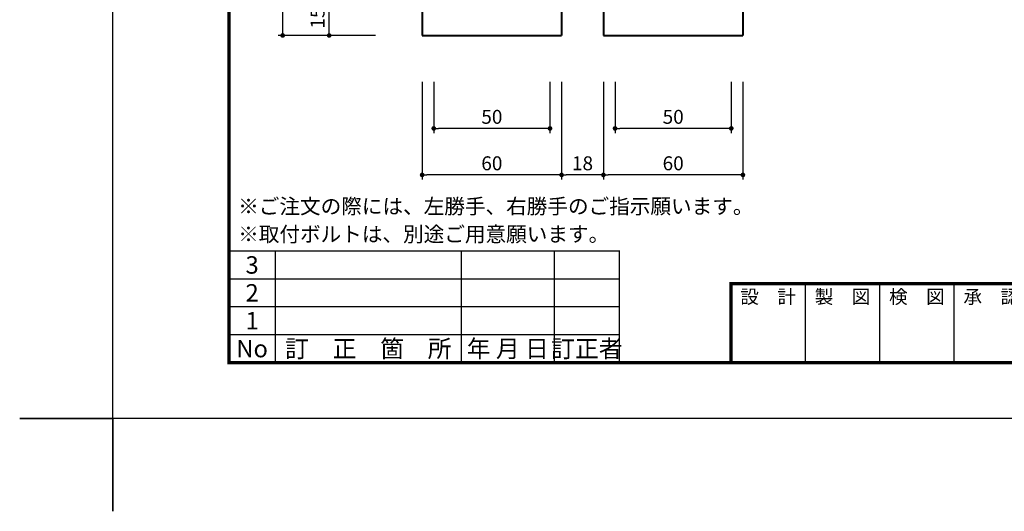
# Model space of a CAD drawing. Extents: x -40 to 880, y -40 to 634.
# Drawn here: x -40 to 384, y -40 to 172 of the extents above; entities that cross this region are included whole.
import ezdxf
from ezdxf.enums import TextEntityAlignment as Align

# ---------------------------------------------------------------- set-up
doc = ezdxf.new("R2010")
doc.units = 0
doc.header["$LTSCALE"] = 10
doc.header["$MEASUREMENT"] = 0
doc.layers.get('0').update_dxf_attribs({"linetype": 'CONTINUOUS'})
doc.layers.get('DEFPOINTS').update_dxf_attribs({"color": 252, "linetype": 'CONTINUOUS'})
doc.layers.add('HONTAI', color=7, linetype='CONTINUOUS', lineweight=40)
for name, color, linetype in [('SUNPOU', 11, 'CONTINUOUS'), ('TEXT', 4, 'CONTINUOUS'), ('ZUWAKU', 5, 'CONTINUOUS')]:
    doc.layers.add(name, color=color, linetype=linetype)
doc.styles.get("Standard").update_dxf_attribs({"font": 'txt', "bigfont": 'extfont.shx'})
doc.dimstyles.get("Standard").update_dxf_attribs({"dimtxt": 0.18, "dimasz": 0.18, "dimexe": 0.18, "dimexo": 0.0625, "dimgap": 0.09, "dimtad": 0, "dimtih": 1, "dimtoh": 1, "dimdec": 4, "dimzin": 0, "dimdsep": 46, "dimtxsty": 'Standard', "dimcen": 0.09, "dimadec": 0, "dimazin": 0, "dimtfac": 1, "dimtdec": 4, "dimtofl": 0, "dimtmove": 2, "dimatfit": 3, "dimfxl": 1, "dimtolj": 1, "dimtzin": 0, "dimarcsym": 0})

# ---------------------------------------------------------------- blocks, each defined once
blk = doc.blocks.new('_DOT')
at = {"color": 0, "linetype": 'ByBlock'}
blk.add_line((-0.5, 0), (-1, 0), dxfattribs=at)
at = {"color": 0, "linetype": 'ByBlock', "const_width": 0.5}
blk.add_lwpolyline([(-0.25, 0, 1), (0.25, 0, 1)], format="xyb", close=True, dxfattribs=at)
blk = doc.blocks.new('*D11')
at = {"layer": 'DEFPOINTS', "color": 0, "transparency": 16777216}
for p in [(73.14, 494.74), (113.14, 494.74), (113.14, 164.74)]:
    blk.add_point(p, dxfattribs=at)
at = {"layer": 'SUNPOU', "color": 0, "lineweight": -2, "transparency": 16777216}
for p, q in [((113.14, 494.74), (71.14, 494.74)), ((73.14, 166.74), (73.14, 492.74)), ((113.14, 164.74), (71.14, 164.74))]:
    blk.add_line(p, q, dxfattribs=at)
at = {"layer": 'SUNPOU', "color": 0, "lineweight": -2, "transparency": 16777216, "xscale": 2, "yscale": 2, "zscale": 2}
for p, rotation in [((73.14, 494.74), 90), ((73.14, 164.74), 270)]:
    blk.add_blockref('_DOT', p, dxfattribs=dict(at, rotation=rotation))
at = {"layer": 'SUNPOU', "color": 4, "transparency": 16777216, "insert": (68.14, 329.74), "char_height": 6, "attachment_point": 5, "rotation": 90}
blk.add_mtext('\\A1;330', dxfattribs=at)
blk = doc.blocks.new('*D17')
at = {"layer": 'DEFPOINTS', "color": 0, "transparency": 16777216}
for p in [(93.14, 179.74), (113.14, 179.74), (113.14, 164.74)]:
    blk.add_point(p, dxfattribs=at)
at = {"layer": 'SUNPOU', "color": 0, "lineweight": -2, "transparency": 16777216}
for p, q in [((113.14, 179.74), (91.14, 179.74)), ((93.14, 166.74), (93.14, 177.74)), ((113.14, 164.74), (91.14, 164.74))]:
    blk.add_line(p, q, dxfattribs=at)
at = {"layer": 'SUNPOU', "color": 0, "lineweight": -2, "transparency": 16777216, "xscale": 2, "yscale": 2, "zscale": 2}
for p, rotation in [((93.14, 179.74), 90), ((93.14, 164.74), 270)]:
    blk.add_blockref('_DOT', p, dxfattribs=dict(at, rotation=rotation))
at = {"layer": 'SUNPOU', "color": 4, "transparency": 16777216, "insert": (88.14, 172.24), "char_height": 6, "attachment_point": 5, "rotation": 90}
blk.add_mtext('\\A1;15', dxfattribs=at)
blk = doc.blocks.new('WAKU')
for points, const_width in [([(25, 285), (408, 285), (408, 12), (25, 12)], 0.7), ([(25, 36), (109, 36), (109, 12), (25, 12)], 0.3)]:
    blk.add_lwpolyline(points, close=True, dxfattribs=dict(const_width=const_width))
for points, const_width in [([(35, 12), (35, 36)], 0.3), ([(75, 12), (75, 36)], 0.3), ([(95, 12), (95, 36)], 0.3), ([(25, 30), (109, 30)], 0.3), ([(408, 29), (133, 29), (133, 12)], 0.7), ([(149, 12), (149, 29)], 0.3), ([(165, 12), (165, 29)], 0.3), ([(181, 12), (181, 29)], 0.3), ([(25, 24), (109, 24)], 0.3), ([(25, 18), (109, 18)], 0.3)]:
    blk.add_lwpolyline(points, dxfattribs=dict(const_width=const_width))
at = {"layer": 'TEXT'}
for s, height, p in [('3', 3.75, (30, 31.125)), ('2', 3.75, (30, 25.125)), ('設\u3000計', 2.925, (141, 24.7)), ('製\u3000図', 2.925, (157, 24.7)), ('検\u3000図', 2.925, (173, 24.7)), ('承\u3000認', 2.925, (189, 24.7)), ('1', 3.75, (30, 19.125)), ('訂\u3000正\u3000箇\u3000所', 3.75, (55, 13.125)), ('年 月 日', 3.75, (85, 13.125)), ('訂正者', 3.75, (102, 13.125)), ('No', 3.75, (30, 13.125))]:
    blk.add_text(s, height=height, dxfattribs=at).set_placement(p, align=Align.CENTER)
blk = doc.blocks.new('*D24')
at = {"layer": 'DEFPOINTS', "color": 0, "transparency": 16777216}
for p in [(133.14, 144.74), (193.14, 144.74), (133.14, 104.74)]:
    blk.add_point(p, dxfattribs=at)
at = {"layer": 'SUNPOU', "color": 0, "lineweight": -2, "transparency": 16777216}
for p, q in [((133.14, 144.74), (133.14, 102.74)), ((193.14, 144.74), (193.14, 102.74)), ((191.14, 104.74), (135.14, 104.74))]:
    blk.add_line(p, q, dxfattribs=at)
at = {"layer": 'SUNPOU', "color": 0, "lineweight": -2, "transparency": 16777216, "xscale": 2, "yscale": 2, "zscale": 2, "rotation": 180}
blk.add_blockref('_DOT', (133.14, 104.74), dxfattribs=at)
at = {"layer": 'SUNPOU', "color": 0, "lineweight": -2, "transparency": 16777216, "xscale": 2, "yscale": 2, "zscale": 2}
blk.add_blockref('_DOT', (193.14, 104.74), dxfattribs=at)
at = {"layer": 'SUNPOU', "color": 4, "transparency": 16777216, "insert": (163.14, 109.74), "char_height": 6, "attachment_point": 5}
blk.add_mtext('\\A1;60', dxfattribs=at)
blk = doc.blocks.new('*D25')
at = {"layer": 'DEFPOINTS', "color": 0, "transparency": 16777216}
for p in [(193.14, 144.74), (211.14, 144.74), (193.14, 104.74)]:
    blk.add_point(p, dxfattribs=at)
at = {"layer": 'SUNPOU', "color": 0, "lineweight": -2, "transparency": 16777216}
for p, q in [((193.14, 144.74), (193.14, 102.74)), ((211.14, 144.74), (211.14, 102.74)), ((209.14, 104.74), (195.14, 104.74))]:
    blk.add_line(p, q, dxfattribs=at)
at = {"layer": 'SUNPOU', "color": 0, "lineweight": -2, "transparency": 16777216, "xscale": 2, "yscale": 2, "zscale": 2, "rotation": 180}
blk.add_blockref('_DOT', (193.14, 104.74), dxfattribs=at)
at = {"layer": 'SUNPOU', "color": 0, "lineweight": -2, "transparency": 16777216, "xscale": 2, "yscale": 2, "zscale": 2}
blk.add_blockref('_DOT', (211.14, 104.74), dxfattribs=at)
at = {"layer": 'SUNPOU', "color": 4, "transparency": 16777216, "insert": (202.14, 109.74), "char_height": 6, "attachment_point": 5}
blk.add_mtext('\\A1;18', dxfattribs=at)
blk = doc.blocks.new('*D26')
at = {"layer": 'DEFPOINTS', "color": 0, "transparency": 16777216}
for p in [(211.14, 144.74), (271.14, 144.74), (211.14, 104.74)]:
    blk.add_point(p, dxfattribs=at)
at = {"layer": 'SUNPOU', "color": 0, "lineweight": -2, "transparency": 16777216}
for p, q in [((211.14, 144.74), (211.14, 102.74)), ((271.14, 144.74), (271.14, 102.74)), ((269.14, 104.74), (213.14, 104.74))]:
    blk.add_line(p, q, dxfattribs=at)
at = {"layer": 'SUNPOU', "color": 0, "lineweight": -2, "transparency": 16777216, "xscale": 2, "yscale": 2, "zscale": 2, "rotation": 180}
blk.add_blockref('_DOT', (211.14, 104.74), dxfattribs=at)
at = {"layer": 'SUNPOU', "color": 0, "lineweight": -2, "transparency": 16777216, "xscale": 2, "yscale": 2, "zscale": 2}
blk.add_blockref('_DOT', (271.14, 104.74), dxfattribs=at)
at = {"layer": 'SUNPOU', "color": 4, "transparency": 16777216, "insert": (241.14, 109.74), "char_height": 6, "attachment_point": 5}
blk.add_mtext('\\A1;60', dxfattribs=at)
blk = doc.blocks.new('*D27')
at = {"layer": 'DEFPOINTS', "color": 0, "transparency": 16777216}
for p in [(138.14, 144.74), (188.14, 144.74), (138.14, 124.74)]:
    blk.add_point(p, dxfattribs=at)
at = {"layer": 'SUNPOU', "color": 0, "lineweight": -2, "transparency": 16777216}
for p, q in [((138.14, 144.74), (138.14, 122.74)), ((188.14, 144.74), (188.14, 122.74)), ((186.14, 124.74), (140.14, 124.74))]:
    blk.add_line(p, q, dxfattribs=at)
at = {"layer": 'SUNPOU', "color": 0, "lineweight": -2, "transparency": 16777216, "xscale": 2, "yscale": 2, "zscale": 2, "rotation": 180}
blk.add_blockref('_DOT', (138.14, 124.74), dxfattribs=at)
at = {"layer": 'SUNPOU', "color": 0, "lineweight": -2, "transparency": 16777216, "xscale": 2, "yscale": 2, "zscale": 2}
blk.add_blockref('_DOT', (188.14, 124.74), dxfattribs=at)
at = {"layer": 'SUNPOU', "color": 4, "transparency": 16777216, "insert": (163.14, 129.74), "char_height": 6, "attachment_point": 5}
blk.add_mtext('\\A1;50', dxfattribs=at)
blk = doc.blocks.new('*D28')
at = {"layer": 'DEFPOINTS', "color": 0, "transparency": 16777216}
for p in [(216.14, 144.74), (266.14, 144.74), (216.14, 124.74)]:
    blk.add_point(p, dxfattribs=at)
at = {"layer": 'SUNPOU', "color": 0, "lineweight": -2, "transparency": 16777216}
for p, q in [((216.14, 144.74), (216.14, 122.74)), ((266.14, 144.74), (266.14, 122.74)), ((264.14, 124.74), (218.14, 124.74))]:
    blk.add_line(p, q, dxfattribs=at)
at = {"layer": 'SUNPOU', "color": 0, "lineweight": -2, "transparency": 16777216, "xscale": 2, "yscale": 2, "zscale": 2, "rotation": 180}
blk.add_blockref('_DOT', (216.14, 124.74), dxfattribs=at)
at = {"layer": 'SUNPOU', "color": 0, "lineweight": -2, "transparency": 16777216, "xscale": 2, "yscale": 2, "zscale": 2}
blk.add_blockref('_DOT', (266.14, 124.74), dxfattribs=at)
at = {"layer": 'SUNPOU', "color": 4, "transparency": 16777216, "insert": (241.14, 129.74), "char_height": 6, "attachment_point": 5}
blk.add_mtext('\\A1;50', dxfattribs=at)

msp = doc.modelspace()

# ---------------------------------------------------------------- linework, layer by layer
at = {"layer": 'DEFPOINTS'}
for points in [[(0, 594), (840, 594), (840, 0), (0, 0)], [(0, 0), (-40, 0), (0, 0), (0, -40)]]:
    msp.add_lwpolyline(points, close=True, dxfattribs=at)
at = {"layer": 'HONTAI'}
for p, q in [((133.14305, 494.73529), (133.14305, 164.73529)), ((271.14305, 494.73529), (271.14305, 164.73529)), ((193.14305, 269.73529), (193.14305, 164.73529)), ((211.14305, 269.73529), (211.14305, 164.73529)), ((133.14305, 164.73529), (193.14305, 164.73529)), ((211.14305, 164.73529), (271.14305, 164.73529))]:
    msp.add_line(p, q, dxfattribs=at)

# ---------------------------------------------------------------- block references
at = {"layer": 'ZUWAKU', "xscale": 2, "yscale": 2, "zscale": 2}
msp.add_blockref('WAKU', (0, 0), dxfattribs=at)

# ---------------------------------------------------------------- texts
at = {"layer": 'TEXT'}
for s, p in [('※ご注文の際には、左勝手、右勝手のご指示願います。', (54, 88)), ('※取付ボルトは、別途ご用意願います。', (54, 76))]:
    msp.add_text(s, height=6.5, dxfattribs=at).set_placement(p)

# ---------------------------------------------------------------- dimensions: what is measured, and where the dimension line sits
at = {"layer": 'SUNPOU'}
for base, p1, p2, angle, override, picture, middle in [((73.14305, 494.73529), (113.14305, 164.73529), (113.14305, 494.73529), 90, {"dimscale": 2, "dimtxt": 3, "dimasz": 1, "dimexe": 1, "dimexo": 0, "dimgap": 1, "dimtad": 1, "dimtih": 0, "dimtoh": 0, "dimzin": 8, "dimblk1": 'DOT', "dimblk2": 'DOT', "dimsah": 1, "dimcen": 0.5, "dimse1": 0, "dimclrt": 4, "dimtix": 1, "dimtofl": 1, "dimtzin": 8}, '*D11', (68.14305, 329.73529)), ((93.14305, 179.73529), (113.14305, 164.73529), (113.14305, 179.73529), 90, {"dimscale": 2, "dimtxt": 3, "dimasz": 1, "dimexe": 1, "dimexo": 0, "dimgap": 1, "dimtad": 1, "dimtih": 0, "dimtoh": 0, "dimzin": 8, "dimblk1": 'DOT', "dimblk2": 'DOT', "dimsah": 1, "dimcen": 0.5, "dimclrt": 4, "dimtix": 1, "dimtofl": 1, "dimtzin": 8}, '*D17', (88.14305, 172.23529)), ((133.14305, 104.73529), (193.14305, 144.73529), (133.14305, 144.73529), 180, {"dimscale": 2, "dimtxt": 3, "dimasz": 1, "dimexe": 1, "dimexo": 0, "dimgap": 1, "dimtad": 3, "dimtih": 0, "dimtoh": 0, "dimzin": 8, "dimblk1": 'DOT', "dimblk2": 'DOT', "dimsah": 1, "dimcen": 0.5, "dimse1": 0, "dimse2": 0, "dimclrt": 4, "dimtix": 1, "dimtofl": 1, "dimfxlon": 0, "dimtzin": 8}, '*D24', (163.14305, 109.73529)), ((138.14305, 124.73529), (188.14305, 144.73529), (138.14305, 144.73529), 180, {"dimscale": 2, "dimtxt": 3, "dimasz": 1, "dimexe": 1, "dimexo": 0, "dimgap": 1, "dimtad": 3, "dimtih": 0, "dimtoh": 0, "dimzin": 8, "dimblk1": 'DOT', "dimblk2": 'DOT', "dimsah": 1, "dimcen": 0.5, "dimse1": 0, "dimse2": 0, "dimclrt": 4, "dimtix": 1, "dimtofl": 1, "dimfxlon": 0, "dimtzin": 8}, '*D27', (163.14305, 129.73529)), ((193.14305, 104.73529), (211.14305, 144.73529), (193.14305, 144.73529), 180, {"dimscale": 2, "dimtxt": 3, "dimasz": 1, "dimexe": 1, "dimexo": 0, "dimgap": 1, "dimtad": 3, "dimtih": 0, "dimtoh": 0, "dimzin": 8, "dimblk1": 'DOT', "dimblk2": 'DOT', "dimsah": 1, "dimcen": 0.5, "dimse1": 0, "dimse2": 0, "dimclrt": 4, "dimtix": 1, "dimtofl": 1, "dimfxlon": 0, "dimtzin": 8}, '*D25', (202.14305, 109.73529)), ((211.14305, 104.73529), (271.14305, 144.73529), (211.14305, 144.73529), 180, {"dimscale": 2, "dimtxt": 3, "dimasz": 1, "dimexe": 1, "dimexo": 0, "dimgap": 1, "dimtad": 3, "dimtih": 0, "dimtoh": 0, "dimzin": 8, "dimblk1": 'DOT', "dimblk2": 'DOT', "dimsah": 1, "dimcen": 0.5, "dimse1": 0, "dimse2": 0, "dimclrt": 4, "dimtix": 1, "dimtofl": 1, "dimfxlon": 0, "dimtzin": 8}, '*D26', (241.14305, 109.73529)), ((216.14305, 124.73529), (266.14305, 144.73529), (216.14305, 144.73529), 180, {"dimscale": 2, "dimtxt": 3, "dimasz": 1, "dimexe": 1, "dimexo": 0, "dimgap": 1, "dimtad": 3, "dimtih": 0, "dimtoh": 0, "dimzin": 8, "dimblk1": 'DOT', "dimblk2": 'DOT', "dimsah": 1, "dimcen": 0.5, "dimse1": 0, "dimse2": 0, "dimclrt": 4, "dimtix": 1, "dimtofl": 1, "dimfxlon": 0, "dimtzin": 8}, '*D28', (241.14305, 129.73529))]:
    dim = msp.add_linear_dim(base=base, p1=p1, p2=p2, angle=angle, dimstyle='Standard', override=override, dxfattribs=at)
    dim.commit()
    dim.dimension.update_dxf_attribs({"geometry": picture, "text_midpoint": middle})

doc.saveas('drawing.dxf')
